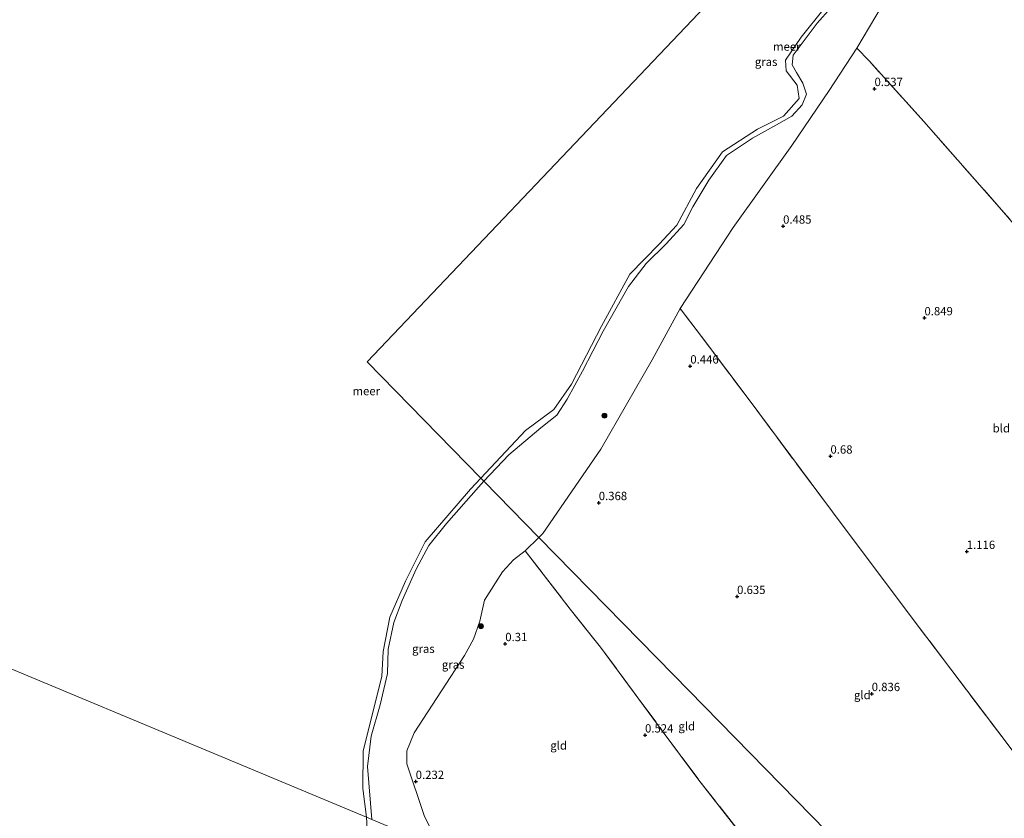
# Model space of a CAD drawing. Units: metres. Extents: x 181604 to 186590, y 493748 to 500001.
# Drawn here: x 183802 to 184098, y 494409 to 494649 of the extents above; entities that cross this region are included whole.
import ezdxf
from ezdxf.enums import TextEntityAlignment as Align

# ---------------------------------------------------------------- set-up
doc = ezdxf.new("R2010")
doc.units = ezdxf.units.M
doc.linetypes.add('IE-TERREINAFSCHEIDING', pattern=[10, 8, -2])
doc.layers.get('0').update_dxf_attribs({"lineweight": 25})
for name, color, linetype, lineweight in [('B-ME-GR-BOOM-S-B1', 93, 'Continuous', 18), ('B-ME-GW-KRUINLIJN-L-B1', 93, 'Continuous', 18), ('B-ME-IE-GRASLAND-GV-B6', 93, 'Continuous', 18), ('B-ME-IE-GRONDWERKLIJN-GROND_INGERICHT-GV-B6', 253, 'Continuous', 18), ('B-ME-IE-HULPGEOMETRIE-L-B1', 53, 'Continuous', 18), ('B-ME-IE-TERREINAFSCHEIDING-RASTERHEKWERK-L-B1', 8, 'IE-TERREINAFSCHEIDING', 18), ('B-ME-OB-WATERLIJN-L-B1', 133, 'OB-WATERLIJN', 18), ('B-ME-OG-WATER-GV-B6', 153, 'Continuous', 18)]:
    doc.layers.add(name, color=color, linetype=linetype, lineweight=lineweight)
doc.layers.add('B-ME-GW-HOOGTEPUNT-S-B1', color=10, linetype='Continuous')
doc.styles.add('NLCS-ISO', font='NLCS-ISO.TTF')
doc.linetypes.add('OB-WATERLIJN', pattern='A,10,[32,NLCS.SHX,S=2,R=0,X=0,Y=0],-12', length=22)

# ---------------------------------------------------------------- blocks, each defined once
blk = doc.blocks.new('hoogtepunt')
for p, q in [((-0.5, 0), (0.5, 0)), ((0, 0.5), (0, -0.5))]:
    blk.add_line(p, q)
blk = doc.blocks.new('boom')
h = blk.add_hatch(color=256)
edge = h.paths.add_edge_path()
edge.add_arc((0, 0), 0.75, 0, 360)
blk.add_circle((0, 0), 0.75)

msp = doc.modelspace()

# ---------------------------------------------------------------- linework, layer by layer
at = {"layer": 'B-ME-GW-KRUINLIJN-L-B1'}
for points in [[(183941.371, 494510.11, 0.339), (183948.819, 494518.024, 0.334), (183958.509, 494526.198, 0.301), (183963.297, 494530.01, 0.308), (183966.419, 494534.818, 0.269), (183970.927, 494543.14, 0.282), (183977.201, 494555.152, 0.282), (183984.748, 494568.578, 0.243), (183990.112, 494575.531, 0.236), (183996.143, 494581.372, 0.23), (184001.42, 494587.16, 0.223), (184004.13, 494592.495, 0.217), (184008.863, 494600.546, 0.23), (184014.17, 494607.954, 0.223), (184022.01, 494613.121, 0.197), (184029.217, 494617.15, 0.204), (184033.797, 494619.72, 0.197), (184036.968, 494623.088, 0.23), (184038.227, 494626.314, 0.204), (184037.123, 494629.642, 0.23), (184035.197, 494632.862, 0.23), (184033.894, 494635.16, 0.217), (184034.255, 494638.011, 0.204), (184041.449, 494647.636, 0.165), (184045.581, 494652.298, 0.158)], [(183907.699, 494408.614, 0.163), (183906.427, 494424.49, 0.171), (183907.503, 494433.604, 0.191), (183910.218, 494443.022, 0.197), (183912.407, 494452.416, 0.204), (183912.669, 494459.697, 0.204), (183914.287, 494467.71, 0.204), (183916.797, 494474.338, 0.21), (183921.046, 494483.722, 0.295), (183924.801, 494490.83, 0.308), (183930.129, 494497.412, 0.321), (183939.709, 494508.345, 0.34), (183941.371, 494510.11, 0.339)]]:
    msp.add_polyline3d(points, dxfattribs=at)
at = {"layer": 'B-ME-IE-GRASLAND-GV-B6'}
for points in [[(184066.685, 494662.687, 0.188), (184053.355, 494640.11, 0.266), (184045.043, 494627.454, 0.285), (184033.773, 494610.953, 0.292), (184016.249, 494586.315, 0.318), (184000.271, 494562.01, 0.291), (183991.892, 494546.613, 0.337), (183976.46, 494519.795, 0.343), (183959.088, 494494.474, 0.317), (183957.856, 494493.277, 0.302), (183941.371, 494510.11, 0.339), (183948.819, 494518.024, 0.334), (183958.509, 494526.198, 0.301), (183963.297, 494530.01, 0.308), (183966.419, 494534.818, 0.269), (183970.927, 494543.14, 0.282), (183977.201, 494555.152, 0.282), (183984.748, 494568.578, 0.243), (183990.112, 494575.531, 0.236), (183996.143, 494581.372, 0.23), (184001.42, 494587.16, 0.223), (184004.13, 494592.495, 0.217), (184008.863, 494600.546, 0.23), (184014.17, 494607.954, 0.223), (184022.01, 494613.121, 0.197), (184029.217, 494617.15, 0.204), (184033.797, 494619.72, 0.197), (184036.968, 494623.088, 0.23), (184038.227, 494626.314, 0.204), (184037.123, 494629.642, 0.23), (184035.197, 494632.862, 0.23), (184033.894, 494635.16, 0.217), (184034.255, 494638.011, 0.204), (184041.449, 494647.636, 0.165), (184045.581, 494652.298, 0.158)], [(183941.371, 494510.11, 0.339), (183940.444, 494511.057, -0.199), (183953.813, 494525.344, -0.199), (183962.373, 494531.639, -0.199), (183967.697, 494539.31, -0.199), (183976.678, 494556.713, -0.199), (183985.226, 494572.326, -0.199), (183994.007, 494581.287, -0.199), (183999.322, 494587.04, -0.199), (184005.207, 494598.006, -0.199), (184012.983, 494609.035, -0.199), (184023.484, 494615.797, -0.199), (184031.366, 494619.749, -0.199), (184036.032, 494625.04, -0.199), (184035.374, 494628.999, -0.199), (184032.097, 494633.331, -0.199), (184031.909, 494636.571, -0.199), (184036.665, 494643.42, -0.199), (184043.483, 494652.094, -0.199)], [(184045.581, 494652.298, 0.158), (184041.449, 494647.636, 0.165), (184034.255, 494638.011, 0.204), (184033.894, 494635.16, 0.217), (184035.197, 494632.862, 0.23), (184037.123, 494629.642, 0.23), (184038.227, 494626.314, 0.204), (184036.968, 494623.088, 0.23), (184033.797, 494619.72, 0.197), (184029.217, 494617.15, 0.204), (184022.01, 494613.121, 0.197), (184014.17, 494607.954, 0.223), (184008.863, 494600.546, 0.23), (184004.13, 494592.495, 0.217), (184001.42, 494587.16, 0.223), (183996.143, 494581.372, 0.23), (183990.112, 494575.531, 0.236), (183984.748, 494568.578, 0.243), (183977.201, 494555.152, 0.282), (183970.927, 494543.14, 0.282), (183966.419, 494534.818, 0.269), (183963.297, 494530.01, 0.308), (183958.509, 494526.198, 0.301), (183948.819, 494518.024, 0.334), (183941.371, 494510.11, 0.339)], [(183941.371, 494510.11, 0.339), (183939.709, 494508.345, 0.34), (183930.129, 494497.412, 0.321), (183924.801, 494490.83, 0.308), (183921.046, 494483.722, 0.295), (183916.797, 494474.338, 0.21), (183914.287, 494467.71, 0.204), (183912.669, 494459.697, 0.204), (183912.407, 494452.416, 0.204), (183910.218, 494443.022, 0.197), (183907.503, 494433.604, 0.191), (183906.427, 494424.49, 0.171), (183907.699, 494408.614, 0.163), (183906.111, 494409.276, -0.199), (183905.031, 494417.94, -0.199), (183905.173, 494429.231, -0.199), (183910.682, 494451.539, -0.199), (183911.101, 494458.983, -0.199), (183913.178, 494469.355, -0.199), (183917.843, 494480.142, -0.199), (183923.789, 494491.923, -0.199), (183937.366, 494507.768, -0.199), (183940.444, 494511.057, -0.199), (183941.371, 494510.11, 0.339)], [(183907.699, 494408.614, 0.163), (183906.427, 494424.49, 0.171), (183907.503, 494433.604, 0.191), (183910.218, 494443.022, 0.197), (183912.407, 494452.416, 0.204), (183912.669, 494459.697, 0.204), (183914.287, 494467.71, 0.204), (183916.797, 494474.338, 0.21), (183921.046, 494483.722, 0.295), (183924.801, 494490.83, 0.308), (183930.129, 494497.412, 0.321), (183939.709, 494508.345, 0.34), (183941.371, 494510.11, 0.339), (183957.856, 494493.277, 0.302)], [(183957.856, 494493.277, 0.302), (183953.738, 494489.273, 0.252), (183950.306, 494486.573, 0.252), (183946.909, 494482.937, 0.259), (183941.532, 494474.446, 0.233), (183940.19, 494468.119, 0.246), (183938.243, 494462.741, 0.233), (183935.567, 494457.854, 0.22), (183928.647, 494447.176, 0.226), (183920.41, 494434.588, 0.272), (183918.249, 494429.218, 0.298), (183918.208, 494425.265, 0.304), (183923.435, 494409.786, 0.389), (183928.162, 494400.074, 0.389)], [(183791.226, 494259.981, -0.199), (183804.82, 494273.929, -0.199), (183820.071, 494290.299, -0.199), (183836.585, 494310.513, -0.199), (183859.101, 494337.321, -0.199), (183865.081, 494342.897, -0.199), (183876.373, 494352.896, -0.199), (183880.885, 494358.512, -0.199), (183883.726, 494365.475, -0.199), (183886.781, 494370.789, -0.199), (183899.105, 494383.38, -0.199), (183903.226, 494389.835, -0.199), (183906.153, 494396.565, -0.199), (183906.591, 494400.4, -0.199), (183906.111, 494409.276, -0.199), (183907.699, 494408.614, 0.163)]]:
    msp.add_polyline3d(points, dxfattribs=at)
at = {"layer": 'B-ME-IE-GRONDWERKLIJN-GROND_INGERICHT-GV-B6'}
for points in [[(184214.703, 494551.724, 1.137), (184217.028, 494549.264, 1.137), (184217.823, 494548.55, 1.319), (184212.884, 494542.736, 1.312), (184196.862, 494524.887, 1.358), (184190.698, 494518.452, 1.293), (184175.073, 494501.847, 1.286), (184170.422, 494507.16, 1.124), (184158.71, 494520.641, 1.091), (184141.078, 494540.803, 0.87), (184118.807, 494566.05, 0.831), (184096.817, 494591.637, 0.701), (184073.456, 494618.102, 0.552), (184057.052, 494636.34, 0.506), (184053.355, 494640.11, 0.266), (184066.685, 494662.687, 0.188)], [(184098.127, 494431.801, 1.266), (184069.635, 494469.477, 1.084), (184045.997, 494500.926, 0.746), (184021.024, 494534.524, 0.584), (184006.66, 494553.56, 0.532), (184000.271, 494562.01, 0.291), (184016.249, 494586.315, 0.318), (184033.773, 494610.953, 0.292), (184045.043, 494627.454, 0.285), (184053.355, 494640.11, 0.266), (184057.052, 494636.34, 0.506), (184073.456, 494618.102, 0.552), (184096.817, 494591.637, 0.701), (184118.807, 494566.05, 0.831)], [(184100.799, 494399.802, 1.234), (184091.481, 494389.047, 1.24), (184087.073, 494380.961, 1.214), (184083.207, 494370.138, 1.221), (184081.733, 494366.782, 1.222), (184069.749, 494379.019, 1.11), (184044.221, 494405.086, 0.939), (184035.146, 494414.353, 0.878), (183998.268, 494452.011, 0.57), (183957.856, 494493.277, 0.302), (183959.088, 494494.474, 0.317), (183976.46, 494519.795, 0.343), (183991.892, 494546.613, 0.337), (184000.271, 494562.01, 0.291), (184006.66, 494553.56, 0.532), (184021.024, 494534.524, 0.584), (184045.997, 494500.926, 0.746), (184069.635, 494469.477, 1.084), (184098.127, 494431.801, 1.266)], [(184044.221, 494405.086, 0.939), (184029.324, 494389.681, 0.772), (184019.897, 494402.516, 0.792), (184005.948, 494420.442, 0.785), (183994.938, 494435.247, 0.538), (183976.397, 494460.301, 0.415), (183967.267, 494471.705, 0.402), (183953.738, 494489.273, 0.252), (183957.856, 494493.277, 0.302), (183998.268, 494452.011, 0.57), (184035.146, 494414.353, 0.878), (184044.221, 494405.086, 0.939)], [(184029.324, 494389.681, 0.772), (184011.95, 494371.713, 0.777), (184007.401, 494367.008, 0.787), (183993.925, 494372.631, 0.794), (183951.433, 494390.363, 0.515), (183928.162, 494400.074, 0.389), (183923.435, 494409.786, 0.389), (183918.208, 494425.265, 0.304), (183918.249, 494429.218, 0.298), (183920.41, 494434.588, 0.272), (183928.647, 494447.176, 0.226), (183935.567, 494457.854, 0.22), (183938.243, 494462.741, 0.233), (183940.19, 494468.119, 0.246), (183941.532, 494474.446, 0.233), (183946.909, 494482.937, 0.259), (183950.306, 494486.573, 0.252), (183953.738, 494489.273, 0.252), (183967.267, 494471.705, 0.402), (183976.397, 494460.301, 0.415), (183994.938, 494435.247, 0.538), (184005.948, 494420.442, 0.785), (184019.897, 494402.516, 0.792), (184029.324, 494389.681, 0.772)]]:
    msp.add_polyline3d(points, dxfattribs=at)
at = {"layer": 'B-ME-IE-HULPGEOMETRIE-L-B1'}
for points in [[(184081.849, 494730.558, -0.199), (183906.278, 494545.945, -0.199), (183940.444, 494511.057, -0.199), (183941.371, 494510.11, 0.339), (183957.856, 494493.277, 0.302), (183998.268, 494452.011, 0.57), (184035.146, 494414.353, 0.878), (184044.221, 494405.086, 0.939)], [(183592.343, 494540.212, -0.199), (183906.111, 494409.276, -0.199), (183907.699, 494408.614, 0.163), (183928.162, 494400.074, 0.389), (183951.433, 494390.363, 0.515), (183993.925, 494372.631, 0.794), (184007.401, 494367.008, 0.787)]]:
    msp.add_polyline3d(points, dxfattribs=at)
at = {"layer": 'B-ME-IE-TERREINAFSCHEIDING-RASTERHEKWERK-L-B1'}
for points in [[(184190.698, 494518.452, 1.293), (184175.073, 494501.847, 1.286), (184170.422, 494507.16, 1.124), (184158.71, 494520.641, 1.091), (184141.078, 494540.803, 0.87), (184118.807, 494566.05, 0.831), (184096.817, 494591.637, 0.701), (184073.456, 494618.102, 0.552), (184057.052, 494636.34, 0.506), (184053.355, 494640.11, 0.266)], [(184108.442, 494417.935, 1.292), (184098.127, 494431.801, 1.266), (184069.635, 494469.477, 1.084), (184045.997, 494500.926, 0.746), (184021.024, 494534.524, 0.584), (184006.66, 494553.56, 0.532), (184000.271, 494562.01, 0.291)], [(183946.909, 494482.937, 0.259), (183950.306, 494486.573, 0.252), (183953.738, 494489.273, 0.252), (183967.267, 494471.705, 0.402), (183976.397, 494460.301, 0.415), (183994.938, 494435.247, 0.538), (184005.948, 494420.442, 0.785), (184019.897, 494402.516, 0.792), (184029.324, 494389.681, 0.772)]]:
    msp.add_polyline3d(points, dxfattribs=at)
at = {"layer": 'B-ME-OB-WATERLIJN-L-B1'}
for points in [[(183940.444, 494511.057, -0.199), (183953.813, 494525.344, -0.199), (183962.373, 494531.639, -0.199), (183967.697, 494539.31, -0.199), (183976.678, 494556.713, -0.199), (183985.226, 494572.326, -0.199), (183994.007, 494581.287, -0.199), (183999.322, 494587.04, -0.199), (184005.207, 494598.006, -0.199), (184012.983, 494609.035, -0.199), (184023.484, 494615.797, -0.199), (184031.366, 494619.749, -0.199), (184036.032, 494625.04, -0.199), (184035.374, 494628.999, -0.199), (184032.097, 494633.331, -0.199), (184031.909, 494636.571, -0.199), (184036.665, 494643.42, -0.199), (184043.483, 494652.094, -0.199)], [(183940.444, 494511.057, -0.199), (183937.366, 494507.768, -0.199), (183923.789, 494491.923, -0.199), (183917.843, 494480.142, -0.199), (183913.178, 494469.355, -0.199), (183911.101, 494458.983, -0.199), (183910.682, 494451.539, -0.199), (183905.173, 494429.231, -0.199), (183905.031, 494417.94, -0.199), (183906.111, 494409.276, -0.199)], [(183906.111, 494409.276, -0.199), (183906.591, 494400.4, -0.199), (183906.153, 494396.565, -0.199), (183903.226, 494389.835, -0.199), (183899.105, 494383.38, -0.199), (183886.781, 494370.789, -0.199), (183883.726, 494365.475, -0.199), (183880.885, 494358.512, -0.199), (183876.373, 494352.896, -0.199), (183865.081, 494342.897, -0.199), (183859.101, 494337.321, -0.199), (183836.585, 494310.513, -0.199), (183820.071, 494290.299, -0.199), (183804.82, 494273.929, -0.199), (183791.226, 494259.981, -0.199)]]:
    msp.add_polyline3d(points, dxfattribs=at)
at = {"layer": 'B-ME-OG-WATER-GV-B6'}
for points in [[(184081.849, 494730.558, -0.199), (183906.278, 494545.945, -0.199), (183940.444, 494511.057, -0.199), (183937.366, 494507.768, -0.199), (183923.789, 494491.923, -0.199), (183917.843, 494480.142, -0.199), (183913.178, 494469.355, -0.199), (183911.101, 494458.983, -0.199), (183910.682, 494451.539, -0.199), (183905.173, 494429.231, -0.199), (183905.031, 494417.94, -0.199), (183906.111, 494409.276, -0.199), (183592.343, 494540.212, -0.199), (183757.869, 494883.616, -0.199), (184081.849, 494730.558, -0.199)], [(183940.444, 494511.057, -0.199), (183906.278, 494545.945, -0.199), (184081.849, 494730.558, -0.199)], [(184043.483, 494652.094, -0.199), (184036.665, 494643.42, -0.199), (184031.909, 494636.571, -0.199), (184032.097, 494633.331, -0.199), (184035.374, 494628.999, -0.199), (184036.032, 494625.04, -0.199), (184031.366, 494619.749, -0.199), (184023.484, 494615.797, -0.199), (184012.983, 494609.035, -0.199), (184005.207, 494598.006, -0.199), (183999.322, 494587.04, -0.199), (183994.007, 494581.287, -0.199), (183985.226, 494572.326, -0.199), (183976.678, 494556.713, -0.199), (183967.697, 494539.31, -0.199), (183962.373, 494531.639, -0.199), (183953.813, 494525.344, -0.199), (183940.444, 494511.057, -0.199)], [(183592.343, 494540.212, -0.199), (183906.111, 494409.276, -0.199)], [(183906.111, 494409.276, -0.199), (183906.591, 494400.4, -0.199), (183906.153, 494396.565, -0.199), (183903.226, 494389.835, -0.199), (183899.105, 494383.38, -0.199), (183886.781, 494370.789, -0.199), (183883.726, 494365.475, -0.199), (183880.885, 494358.512, -0.199), (183876.373, 494352.896, -0.199), (183865.081, 494342.897, -0.199), (183859.101, 494337.321, -0.199), (183836.585, 494310.513, -0.199), (183820.071, 494290.299, -0.199), (183804.82, 494273.929, -0.199), (183791.226, 494259.981, -0.199)]]:
    msp.add_polyline3d(points, dxfattribs=at)

# ---------------------------------------------------------------- block references
at = {"layer": 'B-ME-GR-BOOM-S-B1', "rotation": 90}
for p in [(183977.566, 494529.819, 0.212), (183940.493, 494466.597, 0.219)]:
    msp.add_blockref('boom', p, dxfattribs=at)
at = {"layer": 'B-ME-GW-HOOGTEPUNT-S-B1', "rotation": 90}
for p in [(184058.646, 494627.985, 0.537), (184058.646, 494627.985, 0.537), (184031.209, 494586.676, 0.485), (184031.209, 494586.676, 0.485), (184073.645, 494559.154, 0.849), (184073.645, 494559.154, 0.849), (184003.343, 494544.688, 0.446), (184003.343, 494544.688, 0.446), (184045.419, 494517.641, 0.68), (184045.419, 494517.641, 0.68), (183975.861, 494503.681, 0.368), (183975.861, 494503.681, 0.368), (184086.347, 494489.017, 1.116), (184086.347, 494489.017, 1.116), (184017.393, 494475.502, 0.635), (184017.393, 494475.502, 0.635), (183947.79, 494461.348, 0.31), (183947.79, 494461.348, 0.31), (184057.812, 494446.349, 0.836), (184057.812, 494446.349, 0.836), (183989.752, 494433.913, 0.524), (183989.752, 494433.913, 0.524), (183920.912, 494419.97, 0.232), (183920.912, 494419.97, 0.232)]:
    msp.add_blockref('hoogtepunt', p, dxfattribs=at)

# ---------------------------------------------------------------- texts
at = {"layer": 'B-ME-GW-HOOGTEPUNT-S-B1', "ltscale": 0.2, "style": 'NLCS-ISO'}
for s, p in [('0.537', (184058.646, 494627.985, 0.537)), ('0.537', (184058.646, 494627.985, 0.537)), ('0.485', (184031.209, 494586.676, 0.485)), ('0.485', (184031.209, 494586.676, 0.485)), ('0.849', (184073.645, 494559.154, 0.849)), ('0.849', (184073.645, 494559.154, 0.849)), ('0.446', (184003.343, 494544.688, 0.446)), ('0.446', (184003.343, 494544.688, 0.446)), ('0.68', (184045.419, 494517.641, 0.68)), ('0.68', (184045.419, 494517.641, 0.68)), ('0.368', (183975.861, 494503.681, 0.368)), ('0.368', (183975.861, 494503.681, 0.368)), ('1.116', (184086.347, 494489.017, 1.116)), ('1.116', (184086.347, 494489.017, 1.116)), ('0.635', (184017.393, 494475.502, 0.635)), ('0.635', (184017.393, 494475.502, 0.635)), ('0.31', (183947.79, 494461.348, 0.31)), ('0.31', (183947.79, 494461.348, 0.31)), ('0.836', (184057.812, 494446.349, 0.836)), ('0.836', (184057.812, 494446.349, 0.836)), ('0.524', (183989.752, 494433.913, 0.524)), ('0.524', (183989.752, 494433.913, 0.524)), ('0.232', (183920.912, 494419.97, 0.232)), ('0.232', (183920.912, 494419.97, 0.232))]:
    msp.add_text(s, height=2.5, dxfattribs=at).set_placement(p, align=Align.BOTTOM_LEFT)
at = {"layer": 'B-ME-IE-GRASLAND-GV-B6', "ltscale": 0.2, "style": 'NLCS-ISO'}
for p in [(184026.099, 494636.057), (183923.201, 494459.835), (183932.141, 494455.092)]:
    msp.add_text('gras', height=2.5, dxfattribs=at).set_placement(p, align=Align.MIDDLE_CENTER)
at = {"layer": 'B-ME-IE-GRONDWERKLIJN-GROND_INGERICHT-GV-B6', "ltscale": 0.2, "style": 'NLCS-ISO'}
for s, p in [('bld', (184096.725, 494526.038)), ('gld', (184054.984, 494445.955)), ('gld', (184002.268, 494436.581)), ('gld', (183963.808, 494430.806))]:
    msp.add_text(s, height=2.5, dxfattribs=at).set_placement(p, align=Align.MIDDLE_CENTER)
at = {"layer": 'B-ME-OG-WATER-GV-B6', "ltscale": 0.2, "style": 'NLCS-ISO'}
for p in [(184032.302, 494640.627), (183906.06, 494537.207)]:
    msp.add_text('meer', height=2.5, dxfattribs=at).set_placement(p, align=Align.MIDDLE_CENTER)

doc.saveas('drawing.dxf')
